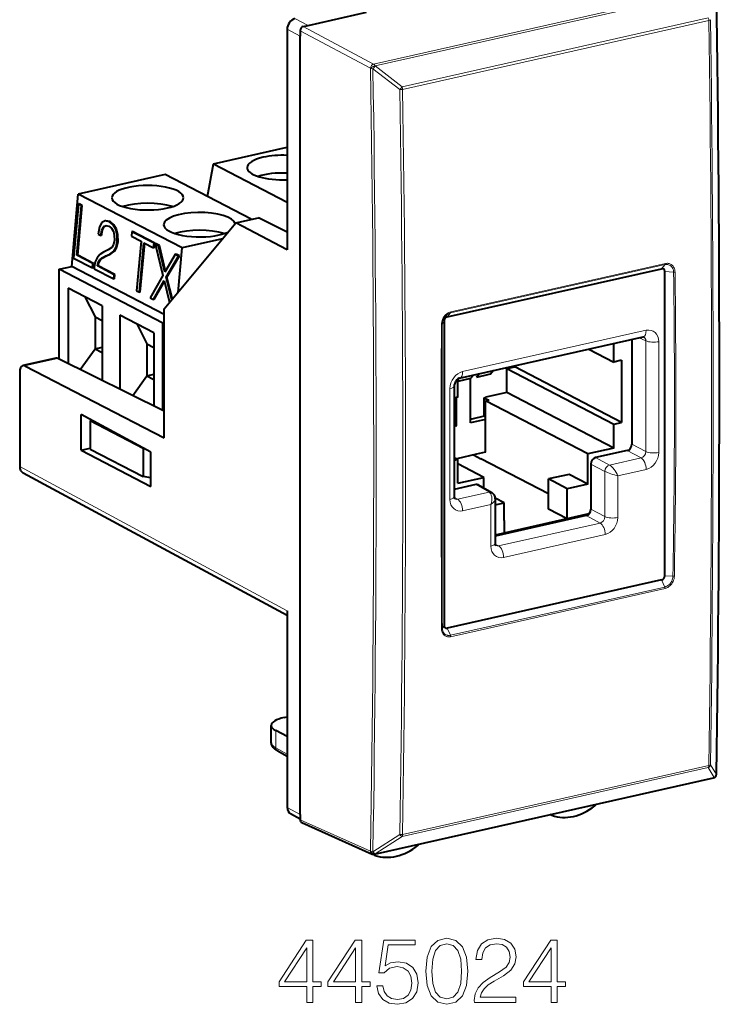
# Model space of a CAD drawing. Extents: x 0 to 420, y 0 to 297.
# Drawn here: x 319 to 356, y 201 to 253 of the extents above; entities that cross this region are included whole.
import ezdxf

# ---------------------------------------------------------------- set-up
doc = ezdxf.new("R2010")
doc.units = 0

msp = doc.modelspace()

# ---------------------------------------------------------------- linework, layer by layer
at = {"color": 7, "lineweight": 18}
for p, q in [((337.450317, 251.121552), (355.418396, 255.165131)), ((337.527191, 251.023087), (355.49527, 255.066666)), ((333.975433, 253.168686), (333.283905, 253.524612)), ((333.724792, 253.112274), (337.450317, 251.121552)), ((338.957642, 249.918228), (355.185425, 253.57016)), ((338.987793, 249.777969), (355.215576, 253.429901)), ((333.55777, 252.604858), (332.866241, 252.960785)), ((333.55777, 252.88681), (337.283295, 250.896088)), ((337.527191, 251.023087), (337.529114, 251.018784)), ((338.957642, 249.918228), (337.529114, 251.018784)), ((337.283295, 250.896088), (337.285248, 250.891785)), ((338.842621, 249.766388), (337.414093, 250.867096)), ((352.908295, 240.548004), (341.547058, 237.991241)), ((352.892181, 240.489014), (341.530975, 237.932266)), ((352.709503, 240.271652), (352.892181, 240.489014)), ((352.876587, 240.121323), (353.344666, 240.088287)), ((341.181183, 237.489365), (341.084625, 237.329254)), ((341.348267, 237.714905), (341.530975, 237.932266)), ((342.16452, 234.819), (351.89325, 237.008377)), ((351.873779, 236.453491), (351.52533, 236.617783)), ((351.873779, 236.453491), (351.873779, 230.584381)), ((352.561432, 236.407104), (352.561432, 230.537994)), ((320.723816, 235.514709), (318.965485, 235.119019)), ((341.496338, 233.916992), (341.496338, 228.047882)), ((351.623199, 230.246124), (350.884766, 230.637222)), ((351.873779, 230.584381), (351.135315, 230.975479)), ((349.952362, 229.870117), (349.213898, 230.2612)), ((351.623199, 230.246124), (349.952362, 229.870117)), ((332.866241, 222.140991), (318.696686, 229.791061)), ((349.701782, 229.53186), (348.963318, 229.922958)), ((351.89325, 229.635986), (350.389435, 229.297562)), ((349.701782, 229.53186), (349.701782, 227.135559)), ((350.389435, 229.297562), (350.389435, 227.089172)), ((343.565338, 228.432755), (342.865051, 228.832443)), ((341.894501, 228.056747), (341.723541, 228.154327)), ((343.565338, 228.432755), (341.894501, 228.056747)), ((343.668335, 227.785034), (342.16452, 227.446609)), ((343.668335, 227.785034), (343.668335, 225.57663)), ((349.701782, 227.135559), (348.963318, 227.526642)), ((349.451202, 226.797302), (348.712769, 227.1884)), ((349.451202, 226.797302), (344.066498, 225.58551)), ((349.721222, 226.187149), (344.336548, 224.975372)), ((344.066498, 225.58551), (343.895538, 225.683075)), ((352.876587, 224.005585), (353.309418, 223.975052)), ((341.516174, 220.848984), (352.877411, 223.405746)), ((341.532257, 220.772995), (352.893494, 223.329742)), ((352.709503, 223.780045), (352.877411, 223.405746)), ((341.181183, 221.373627), (341.091919, 221.225601)), ((341.348267, 221.223297), (341.516174, 220.848984)), ((332.261322, 215.80043), (332.261322, 214.882233)), ((332.261322, 214.882233), (332.866241, 214.546234)), ((338.987793, 210.291595), (355.215576, 213.943527)), ((355.300415, 213.986496), (355.61203, 213.466354)), ((338.957642, 210.182678), (355.185425, 213.834625)), ((355.185425, 213.834625), (355.49704, 213.314651)), ((337.527191, 209.268692), (355.49527, 213.312271)), ((355.49527, 213.312271), (355.49704, 213.314651)), ((333.55777, 211.352325), (332.866241, 211.729156)), ((333.55777, 211.070374), (337.283295, 209.400436)), ((338.842621, 210.282791), (337.414093, 209.371033)), ((338.957642, 210.182678), (337.529114, 209.271103)), ((337.285248, 209.402832), (337.283295, 209.400436)), ((337.529114, 209.271103), (337.527191, 209.268692))]:
    msp.add_line(p, q, dxfattribs=at)
at = {"color": 7, "lineweight": 40}
for p, q in [((333.975433, 253.168686), (337.076843, 253.866623)), ((333.724792, 253.112274), (333.975433, 253.168686)), ((332.866241, 252.960785), (332.866241, 241.272049)), ((333.55777, 252.88681), (333.55777, 252.604858)), ((333.55777, 211.352325), (333.55777, 252.604858)), ((328.973236, 245.832428), (332.866272, 246.708527)), ((328.642517, 244.100647), (328.973236, 245.832428)), ((328.973236, 245.832428), (332.866272, 243.808823)), ((326.400146, 245.266235), (321.801819, 244.231415)), ((330.967834, 242.891922), (326.400146, 245.266235)), ((321.455933, 240.394806), (321.801819, 244.231415)), ((327.298492, 241.374237), (321.801819, 244.231415)), ((321.813477, 243.69989), (321.55542, 240.837723)), ((321.855011, 243.704391), (321.813477, 243.69989)), ((321.964844, 243.621201), (321.813477, 243.69989)), ((322.006378, 243.625717), (321.855011, 243.704391)), ((321.727966, 240.993896), (321.964844, 243.621201)), ((321.769501, 240.998413), (322.006378, 243.625717)), ((322.006378, 243.625717), (321.964844, 243.621201)), ((323.050385, 242.719376), (322.921326, 242.486404)), ((323.227081, 242.815063), (323.050385, 242.719376)), ((323.268616, 242.819565), (323.227081, 242.815063)), ((323.450714, 242.765503), (323.227081, 242.815063)), ((323.492249, 242.770004), (323.268616, 242.819565)), ((323.492249, 242.770004), (323.450714, 242.765503)), ((323.644836, 242.602066), (323.450714, 242.765503)), ((323.686401, 242.606567), (323.492249, 242.770004)), ((326.357727, 238.142517), (330.154358, 242.708847)), ((330.154358, 242.708847), (331.34613, 242.977051)), ((332.866241, 241.272049), (330.154358, 242.708847)), ((332.866241, 242.201706), (331.34613, 242.977051)), ((322.921326, 242.486404), (322.846832, 242.112564)), ((322.846832, 242.112564), (322.998199, 242.03389)), ((322.998199, 242.03389), (323.048035, 242.320526)), ((323.039734, 242.038406), (323.0896, 242.325043)), ((323.048035, 242.320526), (323.138519, 242.498535)), ((323.0896, 242.325043), (323.048035, 242.320526)), ((323.0896, 242.325043), (323.180054, 242.503052)), ((323.138519, 242.498535), (323.264679, 242.566315)), ((323.180054, 242.503052), (323.138519, 242.498535)), ((323.180054, 242.503052), (323.288574, 242.56134)), ((323.264679, 242.566315), (323.424927, 242.53302)), ((323.424927, 242.53302), (323.561249, 242.420486)), ((323.561249, 242.420486), (323.658997, 242.252991)), ((323.686401, 242.606567), (323.644836, 242.602066)), ((323.784149, 242.362976), (323.644836, 242.602066)), ((323.658997, 242.252991), (323.708984, 242.035309)), ((323.825714, 242.367477), (323.686401, 242.606567)), ((323.825714, 242.367477), (323.784149, 242.362976)), ((323.859802, 242.056931), (323.784149, 242.362976)), ((323.901367, 242.061447), (323.825714, 242.367477)), ((324.636719, 242.232346), (324.61554, 241.997482)), ((324.678253, 242.236862), (324.636719, 242.232346)), ((325.815552, 241.619583), (324.636719, 242.232346)), ((325.857117, 241.6241), (324.678253, 242.236862)), ((323.039734, 242.038406), (322.998199, 242.03389)), ((323.712341, 241.779373), (323.665924, 241.557617)), ((323.708984, 242.035309), (323.712341, 241.779373)), ((323.804321, 241.414841), (323.86441, 241.708649)), ((323.845856, 241.419342), (323.905975, 241.713165)), ((323.901367, 242.061447), (323.859802, 242.056931)), ((323.86441, 241.708649), (323.859802, 242.056931)), ((323.905975, 241.713165), (323.86441, 241.708649)), ((323.905975, 241.713165), (323.901367, 242.061447)), ((324.61554, 241.997482), (325.129272, 241.730438)), ((325.129272, 241.730438), (324.892395, 239.103134)), ((325.043793, 239.02446), (325.28064, 241.651764)), ((325.085327, 239.028961), (325.319946, 241.631332)), ((325.28064, 241.651764), (325.794373, 241.38472)), ((325.794373, 241.38472), (325.815552, 241.619583)), ((325.857117, 241.6241), (325.815552, 241.619583)), ((325.835938, 241.389236), (325.857117, 241.6241)), ((325.921326, 241.590714), (325.879761, 241.586197)), ((326.058655, 241.49321), (325.879761, 241.586197)), ((325.879761, 241.586197), (326.288879, 239.919144)), ((326.10022, 241.497726), (325.921326, 241.590714)), ((329.446655, 241.857666), (327.298492, 241.374237)), ((323.131958, 241.147568), (322.937927, 241.019226)), ((323.387787, 241.268799), (323.131958, 241.147568)), ((323.574585, 241.396729), (323.387787, 241.268799)), ((323.478577, 241.050751), (323.684296, 241.202179)), ((323.520111, 241.055252), (323.725861, 241.206696)), ((323.665924, 241.557617), (323.574585, 241.396729)), ((323.684296, 241.202179), (323.804321, 241.414841)), ((323.725861, 241.206696), (323.684296, 241.202179)), ((323.725861, 241.206696), (323.845856, 241.419342)), ((323.845856, 241.419342), (323.804321, 241.414841)), ((325.835938, 241.389236), (325.794373, 241.38472)), ((326.10022, 241.497726), (326.058655, 241.49321)), ((326.395782, 240.092789), (326.058655, 241.49321)), ((326.425873, 240.144958), (326.10022, 241.497726)), ((327.086121, 239.018555), (327.298492, 241.374237)), ((321.55542, 240.837723), (322.55307, 240.319122)), ((321.769501, 240.998413), (321.727966, 240.993896)), ((322.574249, 240.553986), (321.727966, 240.993896)), ((322.615814, 240.558502), (321.769501, 240.998413)), ((322.55307, 240.319122), (322.574249, 240.553986)), ((322.615814, 240.558502), (322.574249, 240.553986)), ((322.594635, 240.323639), (322.615814, 240.558502)), ((322.696899, 240.636093), (322.647766, 240.357422)), ((322.793274, 240.852722), (322.696899, 240.636093)), ((322.937927, 241.019226), (322.793274, 240.852722)), ((322.811707, 240.418076), (322.856812, 240.598816)), ((322.853241, 240.422577), (322.898346, 240.603333)), ((322.856812, 240.598816), (322.941742, 240.742188)), ((322.898346, 240.603333), (322.856812, 240.598816)), ((322.898346, 240.603333), (322.983307, 240.746704)), ((322.941742, 240.742188), (323.059662, 240.851746)), ((322.983307, 240.746704), (322.941742, 240.742188)), ((322.983307, 240.746704), (323.101227, 240.856262)), ((323.059662, 240.851746), (323.218872, 240.939865)), ((323.101227, 240.856262), (323.059662, 240.851746)), ((323.101227, 240.856262), (323.260437, 240.944382)), ((323.218872, 240.939865), (323.478577, 241.050751)), ((323.260437, 240.944382), (323.218872, 240.939865)), ((323.260437, 240.944382), (323.520111, 241.055252)), ((323.520111, 241.055252), (323.478577, 241.050751)), ((326.939362, 241.035431), (326.395782, 240.092789)), ((326.460175, 239.821762), (327.115936, 240.943634)), ((326.50174, 239.826279), (327.157501, 240.948151)), ((326.980896, 241.039948), (326.939362, 241.035431)), ((327.115936, 240.943634), (326.939362, 241.035431)), ((327.157501, 240.948151), (326.980896, 241.039948)), ((327.157501, 240.948151), (327.115936, 240.943634)), ((320.787628, 240.244415), (321.455933, 240.394806)), ((320.787628, 235.483109), (320.787628, 240.244415)), ((326.284271, 237.387238), (320.787628, 240.244415)), ((326.357727, 237.846832), (321.455933, 240.394806)), ((322.594635, 240.323639), (322.55307, 240.319122)), ((322.647766, 240.357422), (322.642517, 240.272644)), ((322.642517, 240.272644), (323.67688, 239.734985)), ((322.853241, 240.422577), (322.811707, 240.418076)), ((323.69696, 239.957901), (322.811707, 240.418076)), ((323.738525, 239.962418), (322.853241, 240.422577)), ((341.348267, 237.714905), (352.709503, 240.271652)), ((352.876587, 224.005585), (352.876587, 240.121323)), ((323.67688, 239.734985), (323.69696, 239.957901)), ((323.718414, 239.739487), (323.67688, 239.734985)), ((323.738525, 239.962418), (323.69696, 239.957901)), ((323.718414, 239.739487), (323.738525, 239.962418)), ((326.288879, 239.919144), (325.603394, 238.733582)), ((325.782257, 238.640594), (326.355225, 239.64296)), ((325.823822, 238.645096), (326.366882, 239.595154)), ((326.355225, 239.64296), (326.63855, 238.480255)), ((326.50174, 239.826279), (326.460175, 239.821762)), ((326.758514, 238.624542), (326.460175, 239.821762)), ((326.791351, 238.664032), (326.50174, 239.826279)), ((323.063263, 238.309769), (321.260315, 239.246964)), ((321.260315, 239.246964), (321.260315, 235.248978)), ((324.892395, 239.103134), (325.043793, 239.02446)), ((325.085327, 239.028961), (325.043793, 239.02446)), ((322.155334, 238.781723), (322.690796, 237.717743)), ((325.603394, 238.733582), (325.782257, 238.640594)), ((325.823822, 238.645096), (325.782257, 238.640594)), ((323.063263, 238.309769), (323.063263, 234.355911)), ((326.357727, 231.31427), (326.357727, 238.142517)), ((322.690796, 237.717743), (323.063293, 237.524124)), ((322.690796, 237.717743), (322.690796, 236.026291)), ((325.811615, 236.88118), (324.008636, 237.818375)), ((324.008636, 237.818375), (324.008636, 233.88765)), ((341.181183, 237.489365), (341.181183, 221.373627)), ((324.903656, 237.353119), (325.439148, 236.289154)), ((326.284271, 237.387238), (326.357727, 237.403763)), ((326.284271, 232.760452), (326.284271, 237.387238)), ((325.811615, 236.88118), (325.811615, 232.994583)), ((341.999481, 234.47406), (351.72818, 236.663437)), ((351.135315, 236.530014), (351.135315, 230.975479)), ((351.72818, 236.663437), (351.757294, 236.665405)), ((321.905579, 234.929352), (322.690796, 236.026291)), ((322.690796, 236.026291), (323.063293, 236.110107)), ((322.690796, 236.026291), (323.063293, 235.832687)), ((325.439148, 236.289154), (325.811615, 236.095535)), ((325.439148, 236.289154), (325.439148, 234.597702)), ((348.8479, 236.015259), (350.174652, 235.325607)), ((350.174652, 235.325607), (350.174652, 236.313812)), ((320.61499, 235.531113), (318.859528, 235.136063)), ((326.357727, 232.72406), (320.723816, 235.514709)), ((350.592346, 235.419617), (350.174652, 235.325607)), ((350.592346, 235.419617), (350.592346, 232.130692)), ((318.965485, 235.119019), (326.357727, 231.31427)), ((343.796082, 234.878387), (343.649353, 234.68573)), ((344.513062, 234.979584), (344.930756, 235.073578)), ((344.513062, 234.979584), (350.174652, 232.036682)), ((344.513062, 233.710999), (344.513062, 234.979584)), ((344.930756, 235.133728), (344.930756, 235.073578)), ((350.592346, 232.130692), (344.930756, 235.073578)), ((318.696686, 234.791611), (318.696686, 229.791061)), ((324.689453, 233.550415), (325.439148, 234.597702)), ((325.439148, 234.597702), (325.811615, 234.681519)), ((325.439148, 234.597702), (325.811615, 234.404083)), ((341.98233, 234.469162), (341.904327, 234.366745)), ((342.58844, 234.44696), (341.904327, 234.293015)), ((341.904327, 233.464447), (341.904327, 234.425659)), ((342.735138, 234.639618), (342.58844, 234.44696)), ((342.58844, 232.108124), (342.58844, 234.44696)), ((343.04422, 234.709183), (342.897522, 234.516525)), ((343.017944, 234.703262), (342.897522, 234.516525)), ((343.549133, 234.663162), (342.897522, 234.516525)), ((343.649353, 234.68573), (343.549133, 234.663162)), ((341.721497, 234.05986), (341.721497, 228.19075)), ((341.904327, 233.464447), (341.721497, 233.423294)), ((341.836578, 231.938934), (341.836578, 233.449203)), ((343.301758, 233.4384), (343.402008, 233.460968)), ((343.301758, 232.452896), (343.301758, 233.4384)), ((343.301758, 233.4384), (343.549133, 233.30983)), ((343.549133, 233.30983), (343.38205, 233.272232)), ((348.796265, 230.457916), (343.38205, 233.272232)), ((343.38205, 232.286728), (343.38205, 233.272232)), ((344.513062, 233.710999), (343.402008, 233.460968)), ((350.174652, 230.768097), (344.513062, 233.710999)), ((321.950928, 230.649765), (321.950928, 232.544647)), ((325.639069, 230.553436), (321.950928, 232.544647)), ((322.479767, 232.23111), (322.437988, 232.22171)), ((322.437988, 232.22171), (325.241272, 230.764542)), ((322.437988, 232.22171), (322.437988, 230.718201)), ((342.650177, 232.306259), (342.58844, 232.292358)), ((343.301758, 232.452896), (342.650177, 232.306259)), ((343.38205, 232.286728), (342.897522, 232.177689)), ((343.301758, 232.452896), (343.38205, 232.411163)), ((343.38205, 230.547119), (343.38205, 232.286728)), ((341.721497, 231.998749), (341.836578, 231.938934)), ((341.836578, 231.938934), (341.721497, 231.91304)), ((342.897522, 232.177689), (342.58844, 232.108124)), ((350.174652, 232.036682), (350.592346, 232.130692)), ((350.174652, 230.768097), (350.174652, 232.036682)), ((321.950928, 230.649765), (322.437988, 230.759369)), ((321.950928, 230.649765), (325.639069, 228.73291)), ((322.437988, 230.718201), (325.241272, 229.261032)), ((325.251892, 230.762482), (325.241272, 230.764542)), ((325.241272, 230.764542), (325.241272, 229.261032)), ((350.174652, 230.768097), (348.796265, 230.457916)), ((350.884766, 230.637222), (349.213898, 230.2612)), ((325.639069, 228.73291), (325.639069, 230.553436)), ((341.721497, 230.270554), (341.904327, 230.175522)), ((341.721497, 230.134369), (341.904327, 230.175522)), ((342.897522, 230.43808), (341.851898, 230.202789)), ((341.904327, 228.906937), (341.904327, 230.175522)), ((342.751251, 230.405167), (343.134705, 230.205856)), ((343.38205, 230.547119), (342.897522, 230.43808)), ((346.720856, 228.341751), (343.134705, 230.205856)), ((348.796265, 228.860428), (348.796265, 230.457916)), ((343.282715, 229.217133), (341.904327, 229.933624)), ((348.963318, 229.922958), (348.963318, 227.526642)), ((332.866241, 221.892319), (318.879456, 229.443695)), ((325.639069, 229.183563), (325.241272, 229.261032)), ((341.904327, 228.906937), (343.282715, 229.217133)), ((343.282715, 228.657486), (343.282715, 229.217133)), ((347.806854, 229.374725), (346.720856, 229.130325)), ((347.710266, 228.616028), (346.720856, 229.130325)), ((346.720856, 228.190643), (346.720856, 229.130325)), ((348.796265, 228.860428), (347.806854, 229.374725)), ((342.865051, 228.832443), (341.721497, 228.575104)), ((343.009796, 228.813248), (343.711182, 228.412933)), ((348.796265, 228.860428), (347.710266, 228.616028)), ((347.710266, 227.676346), (347.710266, 228.616028)), ((344.368713, 227.864044), (343.89267, 228.111496)), ((343.893494, 228.084869), (343.893494, 225.719513)), ((346.720856, 227.532852), (346.720856, 228.190643)), ((343.893494, 227.757111), (344.368713, 227.864044)), ((344.368713, 226.924347), (344.368713, 227.864044)), ((347.710266, 227.018555), (346.720856, 227.532852)), ((347.710266, 227.018555), (347.710266, 227.676346)), ((348.862366, 227.277832), (343.893494, 226.159622)), ((348.712769, 227.1884), (343.893494, 226.103851)), ((348.796265, 227.262955), (347.710266, 227.018555)), ((348.862366, 227.277832), (348.796265, 227.262955)), ((344.368713, 226.924347), (344.368713, 226.266571)), ((344.368713, 226.266571), (343.893494, 226.159622)), ((352.709503, 223.780045), (341.348267, 221.223297)), ((332.866241, 222.140991), (332.866241, 211.729156)), ((332.028595, 215.162338), (332.028595, 216.068314)), ((332.704102, 216.491394), (332.866241, 216.527893)), ((332.866241, 215.482986), (332.261322, 215.80043)), ((332.33316, 214.743988), (332.866241, 214.447906)), ((337.491333, 209.244385), (355.459412, 213.287964)), ((355.574707, 213.362015), (355.576477, 213.36438)), ((333.55777, 211.104568), (333.047974, 211.38237)), ((333.55777, 211.352325), (333.55777, 211.070374)), ((346.887451, 211.312714), (346.822357, 211.344269)), ((333.639008, 210.927444), (337.365662, 209.257004)), ((346.887451, 211.312714), (346.898804, 211.307953)), ((337.510254, 209.190445), (337.394836, 209.246368)), ((337.52298, 209.185196), (337.510254, 209.190445))]:
    msp.add_line(p, q, dxfattribs=at)
at = {"color": 7, "lineweight": 18}
for points in [[(352.908295, 240.548004), (352.96756, 240.557434), (352.997162, 240.559174), (353.026611, 240.558899), (353.065399, 240.555328), (353.103394, 240.54808), (353.140259, 240.53717), (353.175262, 240.522903), (353.208618, 240.505249), (353.240112, 240.484314), (353.262299, 240.466644), (353.283203, 240.447327), (353.302948, 240.4263), (353.321259, 240.403809), (353.347961, 240.364197), (353.370575, 240.321411), (353.388977, 240.275955), (353.403076, 240.228302), (353.410095, 240.195541), (353.415222, 240.16217), (353.41983, 240.094055)], [(352.892181, 240.489014), (352.947845, 240.497635), (352.975586, 240.498978), (353.003143, 240.498306), (353.043793, 240.493454), (353.083282, 240.484009), (353.121185, 240.470001), (353.157074, 240.451584), (353.18692, 240.431686), (353.214661, 240.408646), (353.240021, 240.382675), (353.257416, 240.36142), (353.273346, 240.33876), (353.300537, 240.289688), (353.32132, 240.236389), (353.333801, 240.188644), (353.341583, 240.139038), (353.344666, 240.088287)], [(341.041656, 237.308441), (341.042786, 237.345062), (341.045929, 237.381805), (341.058105, 237.455093), (341.07785, 237.527328), (341.104767, 237.597565), (341.138489, 237.664932), (341.17865, 237.728714), (341.224762, 237.787949), (341.276276, 237.841751), (341.304047, 237.866501), (341.332977, 237.889526), (341.362549, 237.910492), (341.393066, 237.929565), (341.442902, 237.955612), (341.494476, 237.976318), (341.547058, 237.991241)], [(341.084625, 237.329254), (341.088409, 237.394012), (341.099152, 237.458771), (341.116638, 237.522629), (341.140442, 237.584747), (341.170288, 237.644318), (341.205811, 237.700653), (341.246521, 237.752945), (341.291962, 237.800385), (341.341614, 237.842224), (341.394806, 237.877716), (341.438965, 237.900787), (341.484528, 237.919098), (341.530975, 237.932266)], [(353.309418, 223.975052), (353.304443, 223.911163), (353.292267, 223.847351), (353.273254, 223.784592), (353.247772, 223.723755), (353.216217, 223.665726), (353.179077, 223.611298), (353.138855, 223.563446), (353.094452, 223.520264), (353.046387, 223.482452), (352.995209, 223.450684), (352.941681, 223.425629), (352.909729, 223.414383), (352.877411, 223.405746)], [(353.384583, 223.978867), (353.379486, 223.909042), (353.366821, 223.839355), (353.347015, 223.770737), (353.320404, 223.704041), (353.287384, 223.640121), (353.24823, 223.579498), (353.203491, 223.523224), (353.153687, 223.472092), (353.099396, 223.426956), (353.07077, 223.406876), (353.04126, 223.388611), (352.993378, 223.363785), (352.943878, 223.344009), (352.893494, 223.329742)], [(341.532257, 220.772995), (341.475677, 220.763947), (341.419342, 220.762451), (341.391266, 220.764633), (341.363617, 220.768829), (341.337036, 220.774887), (341.311096, 220.782852), (341.277924, 220.79631), (341.246307, 220.813004), (341.216492, 220.832794), (341.195435, 220.849579), (341.175629, 220.86795), (341.139893, 220.909088), (341.109131, 220.956558), (341.084595, 221.008575), (341.066437, 221.06424), (341.054718, 221.122604), (341.050446, 221.162415), (341.04892, 221.20282)], [(341.516174, 220.848984), (341.463379, 220.840759), (341.411011, 220.840012), (341.385254, 220.842499), (341.359955, 220.846924), (341.327148, 220.85582), (341.295624, 220.868103), (341.265656, 220.883682), (341.244629, 220.897247), (341.224701, 220.912506), (341.205627, 220.929657), (341.187866, 220.948364), (341.156799, 220.98967), (341.131592, 221.035873), (341.112457, 221.086075), (341.101135, 221.131042), (341.094299, 221.17778), (341.091919, 221.225601)]]:
    msp.add_lwpolyline(points, dxfattribs=at)
at = {"color": 7, "lineweight": 40}
for points in [[(341.999481, 234.47406), (341.976318, 234.46698), (341.947235, 234.453598), (341.916931, 234.434845), (341.884735, 234.409592), (341.851074, 234.376709), (341.81897, 234.337769), (341.789948, 234.294006), (341.765228, 234.246826), (341.745728, 234.197952), (341.731964, 234.149261), (341.723999, 234.102554), (341.721497, 234.05986)], [(332.33316, 214.743988), (332.29248, 214.767853), (332.253784, 214.793243), (332.217163, 214.820343), (332.182678, 214.849396), (332.156799, 214.874191), (332.132477, 214.900589), (332.109894, 214.928757), (332.089325, 214.958862), (332.070496, 214.99205), (332.052948, 215.031555), (332.039703, 215.073502), (332.031433, 215.117371), (332.028595, 215.162338)]]:
    msp.add_lwpolyline(points, dxfattribs=at)
at = {"color": 7, "lineweight": 18}
for points in [[(333.907806, 201.38913), (334.229065, 201.38913), (334.229065, 202.231277), (334.67691, 202.231277), (334.67691, 202.489273), (334.229065, 202.489273), (334.229065, 204.694412), (333.883453, 204.694412), (332.442566, 202.489273), (332.442566, 202.231277), (333.907806, 202.231277)], [(336.497498, 201.38913), (336.818787, 201.38913), (336.818787, 202.231277), (337.266632, 202.231277), (337.266632, 202.489273), (336.818787, 202.489273), (336.818787, 204.694412), (336.473175, 204.694412), (335.032257, 202.489273), (335.032257, 202.231277), (336.497498, 202.231277)], [(337.626831, 202.26535), (337.714478, 201.856445), (337.938385, 201.549774), (338.269409, 201.359924), (338.70752, 201.291779), (339.1651, 201.374527), (339.510712, 201.593582), (339.73465, 201.948929), (339.812531, 202.42598), (339.73465, 202.888428), (339.520447, 203.24379), (339.18457, 203.467712), (338.751312, 203.550461), (338.34729, 203.49205), (338.055206, 203.331406), (338.220734, 204.436417), (339.656738, 204.436417), (339.656738, 204.694412), (337.991943, 204.694412), (337.733948, 202.956589), (338.001678, 202.956589), (338.283997, 203.204849), (338.697784, 203.292465), (339.023926, 203.229187), (339.272186, 203.05394), (339.423096, 202.776474), (339.481506, 202.411377), (339.427948, 202.046295), (339.277069, 201.778564), (339.033661, 201.608185), (338.717255, 201.549774), (338.400848, 201.59845), (338.162323, 201.744492), (338.006531, 201.968399), (337.943268, 202.26535)], [(340.2117, 203.044205), (340.284698, 202.284821), (340.498901, 201.734741), (340.849365, 201.403732), (341.326416, 201.291779), (341.798615, 201.398865), (342.153961, 201.734741), (342.368164, 202.279953), (342.446045, 203.039337), (342.368164, 203.793854), (342.153961, 204.343933), (341.798615, 204.674942), (341.326416, 204.791779), (340.849365, 204.67981), (340.498901, 204.348801), (340.284698, 203.798721)], [(342.786804, 201.38913), (344.982208, 201.38913), (344.982208, 201.661728), (343.10321, 201.661728), (343.161621, 201.900253), (343.307648, 202.119308), (343.526703, 202.318893), (343.833374, 202.518478), (344.33963, 202.805679), (344.729065, 203.107483), (344.933533, 203.428772), (345.001678, 203.808456), (344.92865, 204.212494), (344.71933, 204.524033), (344.393188, 204.71875), (343.969696, 204.791779), (343.507233, 204.713882), (343.166473, 204.494827), (342.947418, 204.144348), (342.864685, 203.66243), (343.185944, 203.66243), (343.23465, 204.027512), (343.385529, 204.290375), (343.628937, 204.446152), (343.959961, 204.504562), (344.256897, 204.455887), (344.485687, 204.319595), (344.626831, 204.095673), (344.680389, 203.798721), (344.626831, 203.51152), (344.471069, 203.268127), (344.115723, 203.005264), (343.619202, 202.708328), (343.249237, 202.440598), (342.986389, 202.158249), (342.830597, 201.84671), (342.781921, 201.491348)], [(346.856323, 201.38913), (347.177612, 201.38913), (347.177612, 202.231277), (347.625458, 202.231277), (347.625458, 202.489273), (347.177612, 202.489273), (347.177612, 204.694412), (346.832001, 204.694412), (345.391113, 202.489273), (345.391113, 202.231277), (346.856323, 202.231277)], [(333.907806, 202.489273), (332.73465, 202.489273), (333.907806, 204.290375)], [(336.497498, 202.489273), (335.324341, 202.489273), (336.497498, 204.290375)], [(340.542694, 203.044205), (340.586517, 203.686768), (340.732544, 204.144348), (340.975952, 204.412079), (341.326416, 204.504562), (341.672058, 204.412079), (341.920319, 204.144348), (342.066345, 203.686768), (342.115021, 203.044205), (342.066345, 202.391907), (341.920319, 201.939194), (341.672058, 201.666595), (341.326416, 201.578979), (340.975952, 201.666595), (340.732544, 201.939194), (340.586517, 202.396774)], [(346.856323, 202.489273), (345.683167, 202.489273), (346.856323, 204.290375)]]:
    msp.add_lwpolyline(points, close=True, dxfattribs=at)
at = {"color": 7, "lineweight": 40}
for centre, radius, start, end in [((-1022.792847, 234.199722), 1378.56621, 359.138918, 0.863591), ((320.645874, 235.37149), 0.162807, 61.449388, 100.950025), ((318.888672, 234.983734), 0.155316, 60.407641, 100.829076), ((342.913483, 228.638107), 0.200059, 61.192922, 103.992615), ((341.90744, 228.174683), 0.185784, 175.059757, 212.671126), ((343.524414, 228.095612), 0.368624, 358.331503, 59.518023), ((344.079437, 225.70343), 0.185784, 175.059757, 212.671126), ((355.417297, 213.485474), 0.200002, 322.7421, 359.129687), ((355.415527, 213.483078), 0.199993, 282.680804, 322.743268), ((349.027496, 211.981827), 0.225812, 308.889879, 335.057524), ((346.939087, 211.418106), 0.117362, 216.139714, 243.905007), ((339.651642, 209.882339), 0.224009, 309.275119, 331.313561), ((337.447449, 209.439514), 0.2, 245.861351, 282.68135), ((337.563385, 209.29776), 0.119765, 208.914276, 243.669789)]:
    msp.add_arc(centre, radius, start, end, dxfattribs=at)
at = {"color": 7, "lineweight": 18}
for centre, radius, start, end in [((-1025.065552, 233.663589), 1380.422346, 359.181472, 0.820449), ((355.198029, 253.583298), 0.153494, 276.528347, 312.122771), ((-1024.883301, 233.705154), 1380.324818, 359.181472, 0.820448), ((334.98645, 252.829193), 3.121377, 321.05378, 324.548654), ((-935.543457, 230.002243), 1274.538913, 359.113494, 0.888515), ((336.430573, 251.714478), 3.100478, 321.073673, 324.594707), ((338.870941, 250.335922), 0.570159, 267.152697, 281.829878), ((-935.501953, 230.012405), 1274.64259, 359.113504, 0.888507), ((-172.375977, 233.181381), 525.765996, 358.996682, 0.752708), ((353.362061, 240.360214), 0.272434, 266.343073, 282.249894), ((-172.406036, 233.186295), 525.871223, 358.996762, 0.752649), ((2886.250732, 230.399979), 2545.218444, 179.844482, 180.207045), ((341.035248, 237.380386), 0.071637, 275.09594, 314.012493), ((2885.098145, 230.421661), 2544.022693, 179.844427, 180.207114), ((341.845184, 228.244003), 0.193435, 241.035959, 284.754251), ((344.017181, 225.772766), 0.193435, 241.035959, 284.754251), ((353.334045, 224.240677), 0.266713, 264.696458, 280.919476), ((341.041016, 221.273209), 0.070243, 276.408422, 316.897589), ((355.097656, 214.020981), 0.205857, 295.222691, 350.349599), ((355.199646, 214.086227), 0.142666, 276.378957, 315.299909), ((355.409332, 213.500992), 0.205819, 295.208108, 350.301413)]:
    msp.add_arc(centre, radius, start, end, dxfattribs=at)
for centre, major_axis, ratio, start_param, end_param in [((-78.888519, 473.48291), (171.181702, -805.840881), 0.495791, 1.139194911, 1.192804159), ((355.105682, 253.482254), (-0.043915, 0.195114), 0.516517, 4.326962394, 5.060715385), ((337.447449, 250.935181), (0.094269, 0.176392), 0.762001, 0.594030348, 2.164141442), ((337.447449, 250.935181), (-0.182404, -0.082016), 0.282913, 4.137284789, 5.689091888), ((337.449371, 250.930862), (-0.182404, -0.082016), 0.282913, 4.137284789, 5.689091888), ((337.447449, 250.935181), (-0.043915, 0.195114), 0.516517, 5.060715385, 5.846113548), ((-133.151978, 461.270752), (-190.785629, 801.280579), 0.536889, 4.268163692, 4.32177294), ((337.449371, 250.930862), (-0.199982, -0.003235), 0.321228, 0.602781168, 1.388179331), ((-133.103882, 461.282166), (-190.81839, 801.418152), 0.536889, 4.268163692, 4.32177294), ((338.877899, 249.830307), (-0.043915, 0.195114), 0.516517, 4.326962394, 5.060715385), ((352.853333, 240.575668), (-0.021942, 0.097565), 0.516517, 3.516098997, 4.311136874), ((341.492096, 238.018906), (-0.021942, 0.097565), 0.516517, 3.516098997, 4.311136874), ((351.618408, 237.15123), (-0.109772, 0.487793), 0.516517, 3.141622352, 4.30149716), ((351.893036, 236.256454), (-0.369263, -0.709946), 0.784785, 2.156078981, 3.726570718), ((351.618195, 236.399323), (-0.156189, -0.256882), 0.787776, 2.208804017, 3.223384103), ((352.286621, 236.549957), (0.5, 0), 0.34202, 3.741010479, 5.294353484), ((342.164734, 234.067184), (-0.368805, -0.70993), 0.785225, 3.72637497, 5.296866707), ((341.889709, 234.961853), (-0.109772, 0.487793), 0.516517, 3.141622352, 4.30149716), ((341.221497, 234.059845), (-0.5, 0), 0.34202, 2.15276085, 3.141676485), ((351.618195, 230.530655), (-0.134094, -0.268387), 0.810853, 0.571786819, 2.142278317), ((351.618408, 229.778839), (0.109772, -0.487793), 0.516517, 1.159904526, 2.713247531), ((352.286621, 230.680847), (0.5, 0), 0.34202, 3.741010469, 5.294353503), ((351.893036, 230.387802), (-0.368805, -0.70993), 0.785225, 0.584782317, 2.155274053), ((349.949463, 229.589737), (0.140411, 0.265106), 0.769784, 0.591019815, 2.161511556), ((350.114624, 229.44043), (0.2836, -0.444855), 0.341076, 1.037486305, 2.590830733), ((350.114624, 229.440414), (0.499603, -0.159546), 0.123073, 3.780287873, 5.333635161), ((342.164734, 228.198517), (-0.369263, -0.709946), 0.784785, 5.297671635, 6.868163371), ((341.221497, 228.190735), (-0.5, 0), 0.34202, 2.152760869, 3.141676558), ((341.889709, 227.589462), (0.109772, -0.487793), 0.516517, 1.159904506, 2.713247541), ((343.393494, 227.927887), (-0.128052, -0.522186), 0.565019, 1.434054571, 2.987396795), ((343.562469, 228.15239), (0.148712, 0.260544), 0.78781, 6.283077188, 6.898800205), ((343.393494, 227.927887), (0.489655, 0.20929), 0.483707, 5.090470658, 6.079235139), ((349.446198, 227.081833), (-0.134094, -0.268387), 0.810853, 0.571786819, 2.142278317), ((350.114624, 227.232025), (0.5, 0), 0.34202, 3.741010469, 5.294353503), ((349.721039, 226.93898), (-0.368805, -0.70993), 0.785225, 0.584782317, 2.155274053), ((349.446411, 226.330017), (0.109772, -0.487793), 0.516517, 1.159904526, 2.713247531), ((344.336731, 225.72728), (-0.369263, -0.709946), 0.784785, 5.297671635, 6.868163371), ((343.393494, 225.719498), (-0.5, 0), 0.34202, 2.152760869, 3.141676558), ((344.061707, 225.118225), (0.109772, -0.487793), 0.516517, 1.159904506, 2.713247541), ((352.838531, 223.359497), (0.021942, -0.097565), 0.516517, 1.147327703, 1.94530267), ((341.477295, 220.802734), (0.021942, -0.097565), 0.516517, 1.147327703, 1.94530267), ((333.528595, 215.156525), (1.5, -0.006668), 0.347951, 3.143223179, 3.707650139), ((332.430298, 214.918823), (0.097107, 0.174835), 0.790885, 2.177529297, 3.141507858), ((355.105682, 214.005432), (0.043915, -0.195114), 0.516517, 0.400686282, 1.134439272), ((355.417297, 213.485458), (0.199982, -0.003036), 0.363292, 6.058925221, 6.283185307), ((355.415527, 213.483093), (0.043915, -0.195114), 0.516517, 6.283139902, 6.683871589), ((355.415527, 213.483093), (0.159668, -0.120453), 0.797635, 5.696320324, 6.278247986), ((355.417297, 213.485458), (0.159668, -0.120453), 0.797635, 5.696320324, 6.278247986), ((338.877899, 210.3535), (-0.199982, 0.003128), 0.361552, 1.399034938, 2.158261651), ((338.877899, 210.3535), (0.107574, -0.16861), 0.346112, 4.916947409, 5.919207821), ((338.877899, 210.3535), (0.043915, -0.195114), 0.516517, 0.400686282, 1.134439272), ((337.447449, 209.439514), (0.081818, 0.18251), 0.779901, 2.11065186, 3.141710504), ((337.447449, 209.439514), (-0.155731, 0.125473), 0.779017, 1.02802259, 2.579829688), ((337.449371, 209.441925), (-0.199982, 0.003281), 0.362567, 0.613933938, 1.399332103), ((337.449371, 209.441925), (-0.155731, 0.125473), 0.779017, 1.02802259, 2.579829688), ((337.449371, 209.441925), (0.107605, -0.168579), 0.346707, 4.91760602, 5.919118546), ((337.447449, 209.439514), (0.043915, -0.195114), 0.516517, 6.283139902, 6.683871589)]:
    msp.add_ellipse(centre, major_axis=major_axis, ratio=ratio, start_param=start_param, end_param=end_param, dxfattribs=at)
at = {"color": 7, "lineweight": 40}
for centre, major_axis, ratio, start_param, end_param in [((333.283936, 253.054749), (-0.230591, -0.443665), 0.78506, 3.72644841, 5.297168586), ((333.724915, 252.924301), (-0.092163, -0.177505), 0.7855, 3.726250833, 5.296361927), ((332.644714, 245.635132), (-1.899994, 0), 0.34202, 4.595057145, 5.294353503), ((332.644714, 245.635132), (-1.899994, 0), 0.34202, 5.294353503, 6.28322618), ((332.644714, 245.635132), (-1.899994, 0), 0.34202, 0.000040873, 1.68806327), ((332.644714, 244.695435), (1.899994, 0), 0.34202, 1.453935884, 2.333431792), ((325.47699, 244.034943), (-1.899994, 0), 0.34202, 3.141633526, 6.28322618), ((325.47699, 244.034943), (-1.899994, 0), 0.34202, 0.000040873, 2.15276085), ((325.47699, 243.095261), (1.899994, 0), 0.34202, 0.808161903, 2.333431792), ((325.47699, 244.034943), (-1.899994, 0), 0.34202, 2.15276085, 3.141633526), ((328.225342, 242.606354), (-1.899994, 0), 0.34202, 3.231501697, 6.28322618), ((328.225342, 242.606354), (-1.899994, 0), 0.34202, 0.000040873, 2.15276085), ((328.225342, 241.666672), (1.899994, 0), 0.34202, 0.808161903, 2.333431792), ((328.225342, 242.606354), (-1.899994, 0), 0.34202, 2.15276085, 2.497576668), ((352.709503, 240.08371), (-0.092255, -0.17746), 0.785005, 2.155676625, 3.726472952), ((341.348267, 237.526962), (-0.092255, -0.17746), 0.785005, 3.726472952, 5.297269278), ((318.967865, 234.647934), (0.107819, -0.488235), 0.509659, 3.143708904, 4.303552282), ((322.094971, 232.431107), (-0.700012, 0), 0.34202, 2.15276085, 2.215508779), ((350.884674, 230.919159), (0.138306, 0.26622), 0.785225, 3.72637458, 5.29686632), ((349.213989, 229.979279), (0.138306, 0.26622), 0.785225, 0.584781926, 2.155273667), ((319.114441, 229.885132), (-0.230743, -0.44368), 0.784939, 5.297568221, 6.270997385), ((348.712677, 227.470337), (0.138306, 0.26622), 0.785225, 3.72637458, 5.29686632), ((352.709503, 223.967987), (-0.092255, -0.17746), 0.785005, 0.584880298, 2.155676625), ((341.348267, 221.411224), (-0.092255, -0.17746), 0.785005, 5.297269278, 6.868065605), ((333.529114, 216.075043), (1.500519, 0.007523), 0.335122, 2.151263202, 3.139985467), ((333.527466, 216.074951), (1.498871, 0.007431), 0.335263, 3.140004794, 3.704659041), ((333.283997, 211.823242), (-0.230743, -0.443695), 0.784913, 5.297565822, 6.267914347), ((348.045166, 214.056732), (-1.376129, -2.648605), 0.784974, 0.106942182, 1.052410275), ((333.724915, 211.108109), (0.092407, 0.177521), 0.784509, 2.156581067, 3.187581275), ((338.647095, 211.941757), (-1.376129, -2.648605), 0.784975, 0.116969219, 1.062437312)]:
    msp.add_ellipse(centre, major_axis=major_axis, ratio=ratio, start_param=start_param, end_param=end_param, dxfattribs=at)

doc.saveas('drawing.dxf')
